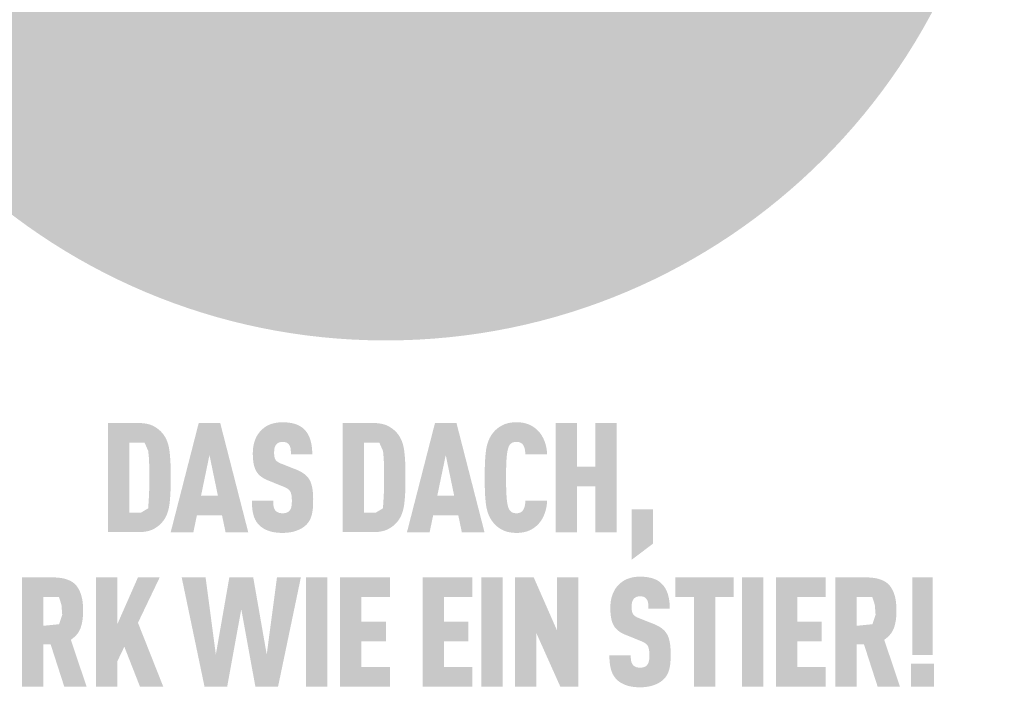
# Model space of a CAD drawing. Units: millimetres. Extents: x -4827 to 49754, y 0 to 4967.
# Drawn here: x 38035 to 38111, y 578 to 630 of the extents above; entities that cross this region are included whole.
import ezdxf

# ---------------------------------------------------------------- set-up
doc = ezdxf.new("R2010")
doc.units = ezdxf.units.MM
doc.layers.add('01_PREFA-Dachprodukt', color=7, linetype='Continuous', lineweight=25, true_color=0xe1000f)
doc.layers.add('20_PREFA_Logo_weiss', color=7, linetype='Continuous', lineweight=0, true_color=0xfefefe)

msp = doc.modelspace()

# ---------------------------------------------------------------- hatches: boundary and pattern name
h = msp.add_hatch(color=256)
h.dxf.hatch_style = 1
h.paths.add_polyline_path([(38046.304, 593.017), (38046.319, 593.545), (38046.318, 594.702), (38046.304, 595.202), (38046.291, 595.45), (38046.274, 595.689), (38046.253, 595.918), (38046.228, 596.137), (38046.214, 596.243), (38046.197, 596.346), (38046.178, 596.447), (38046.156, 596.544), (38046.131, 596.64), (38046.105, 596.732), (38046.075, 596.821), (38046.06, 596.865), (38046.044, 596.908), (38046.027, 596.951), (38046.01, 596.993), (38045.992, 597.034), (38045.973, 597.074), (38045.954, 597.114), (38045.934, 597.153), (38045.914, 597.191), (38045.893, 597.229), (38045.871, 597.266), (38045.849, 597.302), (38045.826, 597.338), (38045.802, 597.373), (38045.778, 597.407), (38045.753, 597.441), (38045.728, 597.474), (38045.668, 597.548), (38045.632, 597.59), (38045.595, 597.63), (38045.557, 597.67), (38045.518, 597.708), (38045.477, 597.746), (38045.435, 597.784), (38045.392, 597.82), (38045.347, 597.856), (38045.301, 597.89), (38045.254, 597.924), (38045.206, 597.957), (38045.156, 597.989), (38045.105, 598.021), (38045.052, 598.052), (38044.999, 598.081), (38044.971, 598.096), (38044.943, 598.11), (38044.915, 598.124), (38044.886, 598.137), (38044.856, 598.149), (38044.826, 598.162), (38044.795, 598.174), (38044.764, 598.185), (38044.732, 598.196), (38044.699, 598.206), (38044.633, 598.226), (38044.564, 598.244), (38044.493, 598.26), (38044.42, 598.275), (38044.344, 598.287), (38044.266, 598.298), (38044.186, 598.308), (38044.104, 598.315), (38044.019, 598.321), (38043.933, 598.325), (38041.467, 598.327), (38041.467, 589.872), (38043.844, 589.872), (38043.933, 589.874), (38044.019, 589.878), (38044.104, 589.884), (38044.186, 589.891), (38044.266, 589.9), (38044.344, 589.911), (38044.42, 589.924), (38044.493, 589.938), (38044.564, 589.955), (38044.633, 589.973), (38044.699, 589.992), (38044.732, 590.003), (38044.764, 590.014), (38044.795, 590.025), (38044.826, 590.037), (38044.856, 590.049), (38044.886, 590.062), (38044.915, 590.075), (38044.943, 590.089), (38044.971, 590.103), (38044.999, 590.117), (38045.052, 590.147), (38045.105, 590.178), (38045.156, 590.209), (38045.206, 590.242), (38045.254, 590.275), (38045.301, 590.309), (38045.347, 590.343), (38045.392, 590.379), (38045.435, 590.415), (38045.477, 590.452), (38045.518, 590.49), (38045.557, 590.529), (38045.595, 590.569), (38045.632, 590.609), (38045.668, 590.651), (38045.728, 590.725), (38045.753, 590.758), (38045.778, 590.792), (38045.802, 590.826), (38045.826, 590.862), (38045.849, 590.897), (38045.871, 590.934), (38045.893, 590.971), (38045.914, 591.009), (38045.934, 591.048), (38045.954, 591.087), (38045.973, 591.127), (38045.992, 591.168), (38046.01, 591.209), (38046.027, 591.251), (38046.044, 591.294), (38046.075, 591.382), (38046.105, 591.472), (38046.131, 591.565), (38046.156, 591.661), (38046.178, 591.76), (38046.197, 591.862), (38046.214, 591.966), (38046.228, 592.073), (38046.253, 592.295), (38046.274, 592.526), (38046.291, 592.767)])
h.paths.add_polyline_path([(38044.641, 592.732), (38044.577, 591.718), (38044.038, 591.394), (38043.119, 591.394), (38043.119, 596.805), (38044.297, 596.805), (38044.582, 596.155), (38044.638, 595.557), (38044.664, 594.815), (38044.669, 593.573)], flags=16)
h = msp.add_hatch(color=256)
h.dxf.hatch_style = 1
h.paths.add_polyline_path([(38048.349, 591.176), (38050.296, 591.176), (38050.569, 589.867), (38052.326, 589.867), (38050.154, 598.332), (38048.492, 598.332), (38046.32, 589.867), (38048.076, 589.867)])
h.paths.add_polyline_path([(38048.67, 592.698), (38049.323, 595.843), (38049.975, 592.698)], flags=16)
h = msp.add_hatch(color=256)
h.dxf.hatch_style = 1
h.paths.add_polyline_path([(38056.658, 594.386), (38056.624, 594.411), (38056.59, 594.435), (38056.554, 594.459), (38056.517, 594.483), (38056.48, 594.506), (38056.441, 594.529), (38056.402, 594.552), (38056.362, 594.574), (38056.278, 594.616), (38056.191, 594.657), (38056.1, 594.697), (38054.86, 595.186), (38054.783, 595.22), (38054.709, 595.257), (38054.645, 595.294), (38054.597, 595.326), (38054.55, 595.362), (38054.503, 595.404), (38054.464, 595.447), (38054.433, 595.492), (38054.407, 595.543), (38054.387, 595.593), (38054.372, 595.639), (38054.36, 595.689), (38054.351, 595.736), (38054.342, 595.8), (38054.335, 595.881), (38054.332, 595.97), (38054.335, 596.141), (38054.338, 596.212), (38054.347, 596.295), (38054.357, 596.357), (38054.369, 596.412), (38054.385, 596.463), (38054.403, 596.511), (38054.425, 596.557), (38054.451, 596.6), (38054.499, 596.667), (38054.534, 596.707), (38054.574, 596.741), (38054.616, 596.77), (38054.66, 596.794), (38054.708, 596.814), (38054.759, 596.831), (38054.814, 596.845), (38054.874, 596.855), (38054.961, 596.864), (38055.029, 596.863), (38055.094, 596.858), (38055.155, 596.849), (38055.211, 596.837), (38055.264, 596.819), (38055.316, 596.796), (38055.369, 596.763), (38055.418, 596.725), (38055.46, 596.682), (38055.497, 596.633), (38055.531, 596.578), (38055.56, 596.518), (38055.583, 596.454), (38055.601, 596.387), (38055.61, 596.328), (38055.617, 596.266), (38055.621, 596.217), (38055.627, 596.136), (38055.631, 596.009), (38055.63, 595.899), (38057.285, 595.899), (38057.283, 596.056), (38057.277, 596.209), (38057.265, 596.357), (38057.258, 596.43), (38057.249, 596.501), (38057.239, 596.571), (38057.228, 596.641), (38057.216, 596.709), (38057.202, 596.776), (38057.187, 596.841), (38057.171, 596.906), (38057.154, 596.97), (38057.136, 597.032), (38057.116, 597.093), (38057.095, 597.153), (38057.072, 597.212), (38057.048, 597.269), (38057.022, 597.325), (38056.995, 597.379), (38056.967, 597.433), (38056.937, 597.484), (38056.906, 597.535), (38056.873, 597.584), (38056.838, 597.632), (38056.803, 597.678), (38056.766, 597.723), (38056.727, 597.767), (38056.687, 597.81), (38056.646, 597.851), (38056.612, 597.883), (38056.577, 597.915), (38056.542, 597.945), (38056.504, 597.974), (38056.466, 598.003), (38056.427, 598.03), (38056.386, 598.056), (38056.344, 598.082), (38056.301, 598.106), (38056.257, 598.129), (38056.212, 598.151), (38056.165, 598.173), (38056.117, 598.193), (38056.068, 598.212), (38056.018, 598.23), (38055.966, 598.248), (38055.914, 598.264), (38055.86, 598.279), (38055.805, 598.293), (38055.749, 598.306), (38055.692, 598.319), (38055.633, 598.33), (38055.573, 598.34), (38055.512, 598.349), (38055.45, 598.357), (38055.387, 598.364), (38055.256, 598.376), (38055.121, 598.383), (38054.982, 598.386), (38054.861, 598.383), (38054.802, 598.38), (38054.744, 598.376), (38054.686, 598.37), (38054.629, 598.364), (38054.573, 598.357), (38054.518, 598.349), (38054.464, 598.34), (38054.41, 598.33), (38054.357, 598.319), (38054.305, 598.306), (38054.254, 598.293), (38054.203, 598.279), (38054.154, 598.264), (38054.105, 598.248), (38054.056, 598.23), (38054.009, 598.212), (38053.962, 598.193), (38053.916, 598.173), (38053.871, 598.151), (38053.827, 598.129), (38053.783, 598.106), (38053.74, 598.082), (38053.698, 598.056), (38053.657, 598.03), (38053.617, 598.003), (38053.577, 597.974), (38053.538, 597.945), (38053.5, 597.915), (38053.463, 597.883), (38053.426, 597.851), (38053.38, 597.809), (38053.335, 597.765), (38053.292, 597.721), (38053.25, 597.675), (38053.21, 597.629), (38053.172, 597.581), (38053.134, 597.532), (38053.099, 597.482), (38053.064, 597.431), (38053.032, 597.379), (38053, 597.326), (38052.971, 597.271), (38052.942, 597.216), (38052.915, 597.159), (38052.89, 597.101), (38052.866, 597.042), (38052.844, 596.982), (38052.823, 596.922), (38052.803, 596.86), (38052.785, 596.798), (38052.769, 596.734), (38052.754, 596.67), (38052.74, 596.605), (38052.728, 596.539), (38052.717, 596.472), (38052.707, 596.405), (38052.699, 596.336), (38052.693, 596.267), (38052.688, 596.197), (38052.684, 596.126), (38052.682, 596.054), (38052.682, 595.864), (38052.685, 595.75), (38052.69, 595.641), (38052.697, 595.535), (38052.707, 595.433), (38052.719, 595.335), (38052.733, 595.241), (38052.749, 595.151), (38052.768, 595.065), (38052.778, 595.023), (38052.789, 594.983), (38052.8, 594.943), (38052.812, 594.904), (38052.824, 594.867), (38052.837, 594.83), (38052.85, 594.794), (38052.865, 594.759), (38052.879, 594.726), (38052.894, 594.693), (38052.91, 594.661), (38052.926, 594.63), (38052.943, 594.6), (38052.961, 594.571), (38052.979, 594.543), (38052.997, 594.515), (38053.017, 594.488), (38053.037, 594.461), (38053.058, 594.434), (38053.079, 594.408), (38053.101, 594.383), (38053.124, 594.357), (38053.147, 594.332), (38053.171, 594.308), (38053.196, 594.284), (38053.221, 594.26), (38053.247, 594.237), (38053.274, 594.214), (38053.301, 594.192), (38053.329, 594.17), (38053.358, 594.149), (38053.387, 594.127), (38053.417, 594.107), (38053.448, 594.086), (38053.479, 594.067), (38053.511, 594.047), (38053.544, 594.028), (38053.577, 594.01), (38053.611, 593.991), (38053.646, 593.974), (38053.717, 593.939), (38053.791, 593.907), (38054.945, 593.441), (38055.054, 593.399), (38055.106, 593.378), (38055.155, 593.356), (38055.224, 593.322), (38055.295, 593.282), (38055.346, 593.251), (38055.399, 593.214), (38055.447, 593.176), (38055.489, 593.136), (38055.527, 593.096), (38055.561, 593.051), (38055.587, 593.008), (38055.611, 592.958), (38055.633, 592.9), (38055.652, 592.836), (38055.669, 592.763), (38055.681, 592.689), (38055.688, 592.635), (38055.694, 592.578), (38055.698, 592.519), (38055.702, 592.456), (38055.704, 592.391), (38055.704, 592.323), (38055.703, 592.156), (38055.699, 592.074), (38055.695, 592.02), (38055.689, 591.967), (38055.681, 591.907), (38055.669, 591.846), (38055.653, 591.781), (38055.633, 591.721), (38055.61, 591.666), (38055.582, 591.614), (38055.551, 591.569), (38055.532, 591.547), (38055.515, 591.524), (38055.481, 591.488), (38055.443, 591.456), (38055.4, 591.427), (38055.35, 591.402), (38055.299, 591.381), (38055.244, 591.364), (38055.185, 591.351), (38055.122, 591.342), (38055.051, 591.336), (38054.974, 591.335), (38054.908, 591.337), (38054.84, 591.344), (38054.777, 591.355), (38054.718, 591.369), (38054.666, 591.387), (38054.616, 591.41), (38054.563, 591.437), (38054.511, 591.472), (38054.467, 591.51), (38054.435, 591.544), (38054.403, 591.586), (38054.376, 591.629), (38054.348, 591.68), (38054.323, 591.743), (38054.304, 591.809), (38054.295, 591.855), (38054.287, 591.904), (38054.28, 591.954), (38054.274, 592.006), (38054.269, 592.061), (38054.266, 592.117), (38054.264, 592.176), (38054.263, 592.237), (38054.263, 592.3), (38052.61, 592.3), (38052.611, 592.142), (38052.616, 591.99), (38052.626, 591.844), (38052.639, 591.704), (38052.656, 591.569), (38052.666, 591.504), (38052.677, 591.44), (38052.689, 591.378), (38052.702, 591.317), (38052.717, 591.257), (38052.732, 591.199), (38052.748, 591.143), (38052.766, 591.087), (38052.785, 591.033), (38052.805, 590.979), (38052.827, 590.927), (38052.85, 590.876), (38052.875, 590.827), (38052.901, 590.778), (38052.928, 590.731), (38052.957, 590.684), (38052.987, 590.639), (38053.019, 590.595), (38053.052, 590.552), (38053.086, 590.511), (38053.121, 590.47), (38053.158, 590.431), (38053.194, 590.396), (38053.231, 590.361), (38053.269, 590.327), (38053.309, 590.295), (38053.35, 590.263), (38053.392, 590.233), (38053.436, 590.203), (38053.481, 590.174), (38053.528, 590.146), (38053.576, 590.12), (38053.625, 590.094), (38053.676, 590.069), (38053.728, 590.045), (38053.781, 590.022), (38053.836, 590), (38053.892, 589.979), (38053.95, 589.96), (38054.009, 589.941), (38054.069, 589.924), (38054.131, 589.908), (38054.194, 589.893), (38054.259, 589.879), (38054.325, 589.867), (38054.392, 589.856), (38054.461, 589.846), (38054.531, 589.838), (38054.603, 589.83), (38054.676, 589.824), (38054.75, 589.82), (38054.826, 589.816), (38054.982, 589.813), (38055.136, 589.817), (38055.212, 589.821), (38055.286, 589.826), (38055.359, 589.832), (38055.431, 589.84), (38055.501, 589.849), (38055.57, 589.86), (38055.638, 589.871), (38055.704, 589.884), (38055.769, 589.899), (38055.833, 589.914), (38055.896, 589.931), (38055.957, 589.949), (38056.017, 589.969), (38056.076, 589.99), (38056.133, 590.012), (38056.189, 590.034), (38056.243, 590.058), (38056.296, 590.083), (38056.348, 590.108), (38056.398, 590.134), (38056.446, 590.161), (38056.494, 590.189), (38056.539, 590.218), (38056.584, 590.248), (38056.627, 590.278), (38056.668, 590.309), (38056.708, 590.341), (38056.747, 590.374), (38056.784, 590.408), (38056.82, 590.443), (38056.859, 590.483), (38056.896, 590.525), (38056.931, 590.567), (38056.965, 590.611), (38056.982, 590.633), (38056.998, 590.656), (38057.013, 590.679), (38057.028, 590.702), (38057.058, 590.748), (38057.085, 590.796), (38057.111, 590.846), (38057.136, 590.896), (38057.158, 590.947), (38057.18, 591), (38057.199, 591.053), (38057.217, 591.108), (38057.234, 591.163), (38057.249, 591.22), (38057.263, 591.278), (38057.275, 591.338), (38057.287, 591.398), (38057.298, 591.46), (38057.317, 591.589), (38057.332, 591.722), (38057.343, 591.861), (38057.351, 592.006), (38057.355, 592.156), (38057.355, 592.311), (38057.356, 592.447), (38057.354, 592.579), (38057.349, 592.705), (38057.343, 592.827), (38057.333, 592.945), (38057.322, 593.057), (38057.308, 593.165), (38057.291, 593.269), (38057.273, 593.368), (38057.262, 593.415), (38057.251, 593.462), (38057.24, 593.507), (38057.228, 593.551), (38057.215, 593.594), (38057.202, 593.636), (38057.188, 593.677), (38057.173, 593.716), (38057.158, 593.755), (38057.142, 593.792), (38057.126, 593.828), (38057.109, 593.863), (38057.091, 593.896), (38057.073, 593.929), (38057.054, 593.96), (38057.034, 593.992), (38057.013, 594.023), (38056.992, 594.053), (38056.969, 594.083), (38056.945, 594.113), (38056.921, 594.142), (38056.895, 594.171), (38056.869, 594.199), (38056.842, 594.227), (38056.813, 594.255), (38056.784, 594.282), (38056.754, 594.308), (38056.723, 594.334), (38056.691, 594.36)])
h = msp.add_hatch(color=256)
h.dxf.hatch_style = 1
h.paths.add_polyline_path([(38059.653, 589.872), (38062.029, 589.872), (38062.118, 589.874), (38062.205, 589.878), (38062.29, 589.884), (38062.372, 589.891), (38062.452, 589.9), (38062.53, 589.911), (38062.605, 589.924), (38062.678, 589.938), (38062.75, 589.955), (38062.818, 589.973), (38062.885, 589.992), (38062.917, 590.003), (38062.949, 590.014), (38062.981, 590.025), (38063.011, 590.037), (38063.042, 590.049), (38063.071, 590.062), (38063.1, 590.075), (38063.129, 590.089), (38063.157, 590.103), (38063.184, 590.117), (38063.238, 590.147), (38063.29, 590.178), (38063.341, 590.209), (38063.391, 590.242), (38063.44, 590.275), (38063.487, 590.309), (38063.533, 590.343), (38063.577, 590.379), (38063.621, 590.415), (38063.663, 590.452), (38063.703, 590.49), (38063.743, 590.529), (38063.781, 590.569), (38063.818, 590.609), (38063.853, 590.651), (38063.914, 590.725), (38063.939, 590.758), (38063.964, 590.792), (38063.988, 590.826), (38064.011, 590.862), (38064.034, 590.897), (38064.057, 590.934), (38064.078, 590.971), (38064.099, 591.009), (38064.12, 591.048), (38064.14, 591.087), (38064.159, 591.127), (38064.177, 591.168), (38064.195, 591.209), (38064.213, 591.251), (38064.229, 591.294), (38064.261, 591.382), (38064.29, 591.472), (38064.317, 591.565), (38064.341, 591.661), (38064.363, 591.76), (38064.383, 591.862), (38064.4, 591.966), (38064.414, 592.073), (38064.439, 592.295), (38064.459, 592.526), (38064.476, 592.767), (38064.49, 593.017), (38064.505, 593.545), (38064.504, 594.702), (38064.49, 595.202), (38064.476, 595.45), (38064.459, 595.689), (38064.439, 595.918), (38064.414, 596.137), (38064.4, 596.243), (38064.383, 596.346), (38064.363, 596.447), (38064.341, 596.544), (38064.317, 596.64), (38064.29, 596.732), (38064.261, 596.821), (38064.246, 596.865), (38064.229, 596.908), (38064.213, 596.951), (38064.195, 596.993), (38064.177, 597.034), (38064.159, 597.074), (38064.14, 597.114), (38064.12, 597.153), (38064.099, 597.191), (38064.078, 597.229), (38064.057, 597.266), (38064.034, 597.302), (38064.011, 597.338), (38063.988, 597.373), (38063.964, 597.407), (38063.939, 597.441), (38063.914, 597.474), (38063.853, 597.548), (38063.818, 597.59), (38063.781, 597.63), (38063.743, 597.67), (38063.703, 597.708), (38063.663, 597.746), (38063.621, 597.784), (38063.577, 597.82), (38063.533, 597.856), (38063.487, 597.89), (38063.44, 597.924), (38063.391, 597.957), (38063.341, 597.989), (38063.29, 598.021), (38063.238, 598.052), (38063.184, 598.081), (38063.157, 598.096), (38063.129, 598.11), (38063.1, 598.124), (38063.071, 598.137), (38063.042, 598.149), (38063.011, 598.162), (38062.981, 598.174), (38062.949, 598.185), (38062.917, 598.196), (38062.885, 598.206), (38062.818, 598.226), (38062.75, 598.244), (38062.678, 598.26), (38062.605, 598.275), (38062.53, 598.287), (38062.452, 598.298), (38062.372, 598.308), (38062.29, 598.315), (38062.205, 598.321), (38062.118, 598.325), (38059.653, 598.327)])
h.paths.add_polyline_path([(38061.305, 596.805), (38062.483, 596.805), (38062.768, 596.155), (38062.824, 595.557), (38062.849, 594.815), (38062.855, 593.573), (38062.826, 592.732), (38062.762, 591.718), (38062.224, 591.394), (38061.305, 591.394)], flags=16)
h = msp.add_hatch(color=256)
h.dxf.hatch_style = 1
h.paths.add_polyline_path([(38064.622, 589.867), (38066.378, 589.867), (38066.651, 591.176), (38068.598, 591.176), (38068.871, 589.867), (38070.628, 589.867), (38068.456, 598.332), (38066.794, 598.332)])
h.paths.add_polyline_path([(38067.625, 595.843), (38068.278, 592.698), (38066.972, 592.698)], flags=16)
h = msp.add_hatch(color=256)
h.dxf.hatch_style = 1
h.paths.add_polyline_path([(38072.364, 595.865), (38072.383, 596.005), (38072.393, 596.071), (38072.404, 596.134), (38072.417, 596.194), (38072.43, 596.251), (38072.443, 596.306), (38072.458, 596.357), (38072.477, 596.416), (38072.498, 596.475), (38072.525, 596.538), (38072.552, 596.588), (38072.585, 596.636), (38072.623, 596.681), (38072.665, 596.722), (38072.712, 596.758), (38072.755, 596.787), (38072.803, 596.811), (38072.855, 596.83), (38072.913, 596.846), (38072.973, 596.856), (38073.025, 596.861), (38073.084, 596.864), (38073.137, 596.863), (38073.191, 596.86), (38073.254, 596.852), (38073.321, 596.838), (38073.376, 596.821), (38073.425, 596.8), (38073.467, 596.776), (38073.512, 596.745), (38073.556, 596.706), (38073.595, 596.663), (38073.626, 596.619), (38073.649, 596.579), (38073.688, 596.498), (38073.711, 596.443), (38073.729, 596.387), (38073.745, 596.329), (38073.758, 596.266), (38073.773, 596.163), (38073.783, 596.078), (38073.79, 595.991), (38073.795, 595.903), (38075.48, 595.903), (38075.476, 595.978), (38075.47, 596.052), (38075.463, 596.124), (38075.455, 596.196), (38075.445, 596.267), (38075.434, 596.337), (38075.422, 596.406), (38075.408, 596.474), (38075.393, 596.541), (38075.377, 596.607), (38075.359, 596.672), (38075.341, 596.737), (38075.32, 596.8), (38075.299, 596.862), (38075.276, 596.924), (38075.252, 596.984), (38075.226, 597.043), (38075.2, 597.101), (38075.172, 597.158), (38075.144, 597.214), (38075.114, 597.268), (38075.084, 597.321), (38075.052, 597.372), (38075.02, 597.423), (38074.986, 597.472), (38074.951, 597.52), (38074.915, 597.566), (38074.878, 597.611), (38074.841, 597.655), (38074.802, 597.698), (38074.762, 597.739), (38074.721, 597.779), (38074.681, 597.817), (38074.64, 597.853), (38074.599, 597.888), (38074.558, 597.922), (38074.515, 597.954), (38074.472, 597.986), (38074.429, 598.016), (38074.385, 598.045), (38074.34, 598.073), (38074.295, 598.099), (38074.249, 598.125), (38074.202, 598.149), (38074.155, 598.172), (38074.107, 598.194), (38074.059, 598.215), (38074.01, 598.234), (38073.96, 598.253), (38073.909, 598.27), (38073.858, 598.286), (38073.805, 598.301), (38073.751, 598.314), (38073.696, 598.327), (38073.641, 598.338), (38073.584, 598.348), (38073.526, 598.357), (38073.468, 598.365), (38073.408, 598.371), (38073.347, 598.376), (38073.285, 598.381), (38073.223, 598.384), (38073.159, 598.385), (38073.095, 598.386), (38073.011, 598.384), (38072.929, 598.38), (38072.849, 598.374), (38072.771, 598.367), (38072.694, 598.358), (38072.62, 598.347), (38072.547, 598.334), (38072.476, 598.319), (38072.407, 598.302), (38072.34, 598.284), (38072.275, 598.264), (38072.212, 598.242), (38072.181, 598.23), (38072.15, 598.218), (38072.12, 598.206), (38072.091, 598.193), (38072.062, 598.179), (38072.033, 598.165), (38072.005, 598.151), (38071.977, 598.136), (38071.923, 598.106), (38071.87, 598.074), (38071.818, 598.041), (38071.768, 598.008), (38071.718, 597.973), (38071.671, 597.938), (38071.624, 597.902), (38071.579, 597.864), (38071.535, 597.826), (38071.492, 597.786), (38071.451, 597.746), (38071.411, 597.705), (38071.372, 597.662), (38071.335, 597.619), (38071.299, 597.575), (38071.238, 597.496), (38071.213, 597.461), (38071.188, 597.426), (38071.164, 597.39), (38071.14, 597.354), (38071.118, 597.317), (38071.095, 597.279), (38071.074, 597.241), (38071.053, 597.202), (38071.032, 597.163), (38071.012, 597.123), (38070.993, 597.082), (38070.975, 597.041), (38070.957, 596.999), (38070.922, 596.914), (38070.891, 596.826), (38070.862, 596.736), (38070.835, 596.643), (38070.81, 596.548), (38070.789, 596.451), (38070.769, 596.351), (38070.752, 596.249), (38070.738, 596.145), (38070.713, 595.928), (38070.692, 595.7), (38070.675, 595.461), (38070.662, 595.21), (38070.647, 594.677), (38070.647, 593.522), (38070.662, 592.988), (38070.675, 592.738), (38070.692, 592.499), (38070.713, 592.271), (38070.738, 592.054), (38070.752, 591.95), (38070.769, 591.847), (38070.789, 591.748), (38070.81, 591.65), (38070.835, 591.555), (38070.862, 591.463), (38070.891, 591.373), (38070.922, 591.285), (38070.957, 591.2), (38070.975, 591.158), (38070.993, 591.117), (38071.012, 591.076), (38071.032, 591.036), (38071.053, 590.997), (38071.074, 590.958), (38071.095, 590.92), (38071.118, 590.882), (38071.14, 590.845), (38071.164, 590.809), (38071.188, 590.773), (38071.213, 590.738), (38071.238, 590.703), (38071.299, 590.624), (38071.335, 590.58), (38071.372, 590.536), (38071.411, 590.494), (38071.451, 590.453), (38071.492, 590.412), (38071.535, 590.373), (38071.579, 590.335), (38071.624, 590.297), (38071.671, 590.261), (38071.718, 590.225), (38071.768, 590.191), (38071.818, 590.157), (38071.87, 590.125), (38071.923, 590.093), (38071.977, 590.063), (38072.005, 590.048), (38072.033, 590.033), (38072.062, 590.019), (38072.091, 590.006), (38072.12, 589.993), (38072.15, 589.98), (38072.181, 589.968), (38072.212, 589.957), (38072.275, 589.935), (38072.34, 589.915), (38072.407, 589.896), (38072.476, 589.88), (38072.547, 589.865), (38072.62, 589.852), (38072.694, 589.841), (38072.771, 589.832), (38072.849, 589.824), (38072.929, 589.819), (38073.011, 589.815), (38073.095, 589.813), (38073.159, 589.813), (38073.223, 589.815), (38073.285, 589.818), (38073.347, 589.822), (38073.408, 589.828), (38073.468, 589.834), (38073.526, 589.842), (38073.584, 589.851), (38073.641, 589.861), (38073.696, 589.872), (38073.751, 589.885), (38073.805, 589.898), (38073.858, 589.913), (38073.909, 589.929), (38073.96, 589.946), (38074.01, 589.965), (38074.059, 589.984), (38074.107, 590.005), (38074.155, 590.027), (38074.202, 590.05), (38074.249, 590.074), (38074.295, 590.1), (38074.34, 590.126), (38074.385, 590.154), (38074.429, 590.183), (38074.472, 590.213), (38074.515, 590.245), (38074.558, 590.277), (38074.599, 590.311), (38074.64, 590.346), (38074.681, 590.382), (38074.721, 590.419), (38074.762, 590.46), (38074.802, 590.501), (38074.841, 590.544), (38074.878, 590.588), (38074.915, 590.634), (38074.951, 590.68), (38074.986, 590.728), (38075.02, 590.778), (38075.052, 590.829), (38075.084, 590.881), (38075.114, 590.934), (38075.144, 590.989), (38075.172, 591.045), (38075.2, 591.102), (38075.226, 591.161), (38075.252, 591.221), (38075.276, 591.282), (38075.299, 591.344), (38075.32, 591.407), (38075.341, 591.47), (38075.359, 591.535), (38075.377, 591.601), (38075.393, 591.667), (38075.408, 591.735), (38075.422, 591.803), (38075.434, 591.872), (38075.445, 591.943), (38075.455, 592.014), (38075.463, 592.086), (38075.47, 592.159), (38075.476, 592.232), (38075.48, 592.307), (38073.795, 592.307), (38073.79, 592.219), (38073.783, 592.132), (38073.773, 592.047), (38073.758, 591.945), (38073.745, 591.882), (38073.729, 591.823), (38073.711, 591.767), (38073.689, 591.714), (38073.654, 591.64), (38073.627, 591.592), (38073.595, 591.546), (38073.559, 591.505), (38073.524, 591.472), (38073.48, 591.437), (38073.434, 591.408), (38073.386, 591.385), (38073.334, 591.367), (38073.276, 591.352), (38073.216, 591.342), (38073.164, 591.337), (38073.105, 591.335), (38073.052, 591.336), (38072.998, 591.34), (38072.948, 591.347), (38072.896, 591.358), (38072.844, 591.372), (38072.793, 591.393), (38072.746, 591.417), (38072.696, 591.452), (38072.651, 591.49), (38072.61, 591.532), (38072.574, 591.578), (38072.543, 591.627), (38072.521, 591.67), (38072.498, 591.724), (38072.477, 591.783), (38072.458, 591.841), (38072.443, 591.893), (38072.43, 591.948), (38072.417, 592.005), (38072.404, 592.065), (38072.393, 592.128), (38072.383, 592.194), (38072.364, 592.334), (38072.348, 592.486), (38072.336, 592.648), (38072.318, 592.992), (38072.306, 593.348), (38072.299, 594.099), (38072.306, 594.851), (38072.318, 595.207), (38072.336, 595.55), (38072.348, 595.713)])
h = msp.add_hatch(color=256)
h.dxf.hatch_style = 1
h.paths.add_polyline_path([(38076.142, 589.867), (38077.793, 589.867), (38077.793, 593.427), (38079.223, 593.427), (38079.223, 589.867), (38080.874, 589.867), (38080.874, 598.332), (38079.223, 598.332), (38079.223, 594.949), (38077.793, 594.949), (38077.793, 598.332), (38076.142, 598.332)])
h = msp.add_hatch(color=256)
h.dxf.hatch_style = 1
h.paths.add_polyline_path([(38082.029, 587.734), (38083.68, 588.979), (38083.68, 591.637), (38082.029, 591.637)])
h = msp.add_hatch(color=256)
h.dxf.hatch_style = 1
h.paths.add_polyline_path([(38034.796, 577.906), (38036.447, 577.906), (38036.447, 581.17), (38037.022, 581.17), (38038.075, 577.906), (38039.802, 577.906), (38038.586, 581.539), (38038.658, 581.588), (38038.693, 581.613), (38038.727, 581.639), (38038.76, 581.665), (38038.792, 581.691), (38038.823, 581.718), (38038.854, 581.745), (38038.884, 581.773), (38038.913, 581.801), (38038.942, 581.829), (38038.969, 581.857), (38038.996, 581.886), (38039.022, 581.916), (38039.048, 581.945), (38039.072, 581.975), (38039.096, 582.006), (38039.119, 582.036), (38039.141, 582.068), (38039.162, 582.099), (38039.183, 582.131), (38039.203, 582.163), (38039.222, 582.196), (38039.24, 582.229), (38039.258, 582.262), (38039.274, 582.296), (38039.29, 582.33), (38039.306, 582.364), (38039.32, 582.399), (38039.334, 582.434), (38039.346, 582.47), (38039.358, 582.506), (38039.381, 582.578), (38039.402, 582.652), (38039.421, 582.726), (38039.439, 582.801), (38039.455, 582.877), (38039.47, 582.954), (38039.483, 583.032), (38039.494, 583.111), (38039.504, 583.191), (38039.512, 583.272), (38039.519, 583.353), (38039.524, 583.435), (38039.528, 583.519), (38039.529, 583.603), (38039.53, 583.688), (38039.527, 584.073), (38039.52, 584.216), (38039.508, 584.355), (38039.493, 584.489), (38039.484, 584.555), (38039.473, 584.619), (38039.462, 584.682), (38039.45, 584.745), (38039.436, 584.806), (38039.422, 584.866), (38039.406, 584.925), (38039.39, 584.983), (38039.372, 585.04), (38039.353, 585.096), (38039.334, 585.15), (38039.313, 585.204), (38039.291, 585.257), (38039.269, 585.308), (38039.245, 585.358), (38039.22, 585.408), (38039.194, 585.456), (38039.167, 585.503), (38039.139, 585.549), (38039.11, 585.594), (38039.08, 585.638), (38039.049, 585.681), (38039.033, 585.702), (38039.017, 585.722), (38039, 585.742), (38038.982, 585.762), (38038.965, 585.782), (38038.947, 585.801), (38038.928, 585.82), (38038.909, 585.839), (38038.89, 585.857), (38038.87, 585.876), (38038.85, 585.893), (38038.83, 585.911), (38038.809, 585.928), (38038.787, 585.944), (38038.766, 585.961), (38038.743, 585.977), (38038.721, 585.993), (38038.698, 586.008), (38038.674, 586.023), (38038.65, 586.038), (38038.602, 586.066), (38038.551, 586.094), (38038.499, 586.12), (38038.445, 586.144), (38038.389, 586.168), (38038.332, 586.19), (38038.273, 586.211), (38038.213, 586.23), (38038.151, 586.248), (38038.087, 586.265), (38038.021, 586.281), (38037.954, 586.295), (38037.886, 586.308), (38037.815, 586.319), (38037.743, 586.33), (38037.669, 586.339), (38037.594, 586.347), (38037.517, 586.353), (38037.438, 586.358), (38037.358, 586.362), (38037.193, 586.366), (38034.796, 586.366)])
h.paths.add_polyline_path([(38036.447, 584.844), (38037.666, 584.844), (38037.804, 584.41), (38037.816, 584.368), (38037.873, 584.15), (38037.875, 584.017), (38037.918, 583.464), (38037.671, 582.74), (38036.447, 582.615)], flags=16)
h = msp.add_hatch(color=256)
h.dxf.hatch_style = 1
h.paths.add_polyline_path([(38042.182, 582.733), (38042.182, 586.371), (38040.53, 586.371), (38040.53, 577.906), (38042.182, 577.906), (38042.182, 579.856), (38042.728, 580.997), (38043.938, 577.906), (38045.742, 577.906), (38043.784, 582.852), (38045.469, 586.371), (38043.784, 586.371)])
h = msp.add_hatch(color=256)
h.dxf.hatch_style = 1
h.paths.add_polyline_path([(38048.939, 577.906), (38050.695, 577.906), (38051.787, 583.898), (38052.879, 577.906), (38054.636, 577.906), (38056.404, 586.371), (38054.553, 586.371), (38053.758, 580.391), (38052.713, 586.371), (38050.862, 586.371), (38049.817, 580.391), (38049.022, 586.371), (38047.17, 586.371)])
h = msp.add_hatch(color=256)
h.dxf.hatch_style = 1
h.paths.add_polyline_path([(38056.795, 577.906), (38058.446, 577.906), (38058.446, 586.371), (38056.795, 586.371)])
h = msp.add_hatch(color=256)
h.dxf.hatch_style = 1
h.paths.add_polyline_path([(38061.087, 584.844), (38063.295, 584.844), (38063.295, 586.366), (38059.436, 586.366), (38059.436, 577.911), (38063.295, 577.911), (38063.295, 579.433), (38061.087, 579.433), (38061.087, 581.407), (38062.986, 581.407), (38062.986, 582.929), (38061.087, 582.929)])
h = msp.add_hatch(color=256)
h.dxf.hatch_style = 1
h.paths.add_polyline_path([(38069.691, 577.911), (38069.691, 579.433), (38067.483, 579.433), (38067.483, 581.407), (38069.383, 581.407), (38069.383, 582.929), (38067.483, 582.929), (38067.483, 584.844), (38069.691, 584.844), (38069.691, 586.366), (38065.832, 586.366), (38065.832, 577.911)])
h = msp.add_hatch(color=256)
h.dxf.hatch_style = 1
h.paths.add_polyline_path([(38072.044, 586.371), (38070.392, 586.371), (38070.392, 577.906), (38072.044, 577.906)])
h = msp.add_hatch(color=256)
h.dxf.hatch_style = 1
h.paths.add_polyline_path([(38074.44, 586.371), (38072.997, 586.371), (38072.997, 577.906), (38074.649, 577.906), (38074.649, 582.043), (38076.5, 577.906), (38077.908, 577.906), (38077.908, 586.371), (38076.256, 586.371), (38076.256, 582.234)])
h = msp.add_hatch(color=256)
h.dxf.hatch_style = 1
h.paths.add_polyline_path([(38082.03, 584.18), (38082.033, 584.251), (38082.042, 584.334), (38082.052, 584.396), (38082.064, 584.451), (38082.079, 584.502), (38082.098, 584.55), (38082.12, 584.596), (38082.146, 584.639), (38082.193, 584.706), (38082.229, 584.746), (38082.269, 584.78), (38082.311, 584.809), (38082.355, 584.833), (38082.402, 584.853), (38082.454, 584.87), (38082.509, 584.884), (38082.569, 584.894), (38082.655, 584.903), (38082.724, 584.902), (38082.789, 584.897), (38082.85, 584.888), (38082.906, 584.876), (38082.959, 584.858), (38083.01, 584.835), (38083.064, 584.803), (38083.113, 584.765), (38083.155, 584.721), (38083.192, 584.672), (38083.226, 584.617), (38083.255, 584.557), (38083.278, 584.493), (38083.296, 584.426), (38083.305, 584.368), (38083.312, 584.305), (38083.316, 584.256), (38083.322, 584.175), (38083.325, 584.048), (38083.325, 583.938), (38084.98, 583.938), (38084.978, 584.095), (38084.972, 584.248), (38084.96, 584.396), (38084.953, 584.469), (38084.944, 584.54), (38084.934, 584.611), (38084.923, 584.68), (38084.91, 584.748), (38084.897, 584.815), (38084.882, 584.88), (38084.866, 584.945), (38084.849, 585.009), (38084.83, 585.071), (38084.811, 585.132), (38084.789, 585.192), (38084.767, 585.251), (38084.743, 585.308), (38084.717, 585.364), (38084.69, 585.418), (38084.662, 585.472), (38084.632, 585.523), (38084.6, 585.574), (38084.568, 585.623), (38084.533, 585.671), (38084.498, 585.717), (38084.46, 585.763), (38084.422, 585.806), (38084.382, 585.849), (38084.34, 585.89), (38084.307, 585.922), (38084.272, 585.954), (38084.236, 585.984), (38084.199, 586.013), (38084.161, 586.042), (38084.122, 586.069), (38084.081, 586.095), (38084.039, 586.121), (38083.996, 586.145), (38083.952, 586.168), (38083.906, 586.191), (38083.86, 586.212), (38083.812, 586.232), (38083.763, 586.251), (38083.713, 586.27), (38083.661, 586.287), (38083.609, 586.303), (38083.555, 586.318), (38083.5, 586.332), (38083.444, 586.346), (38083.386, 586.358), (38083.328, 586.369), (38083.268, 586.379), (38083.207, 586.388), (38083.145, 586.396), (38083.082, 586.403), (38082.951, 586.415), (38082.816, 586.422), (38082.676, 586.425), (38082.556, 586.422), (38082.497, 586.419), (38082.439, 586.415), (38082.381, 586.41), (38082.324, 586.403), (38082.268, 586.396), (38082.213, 586.388), (38082.159, 586.379), (38082.105, 586.369), (38082.052, 586.358), (38082, 586.346), (38081.949, 586.332), (38081.898, 586.318), (38081.848, 586.303), (38081.799, 586.287), (38081.751, 586.27), (38081.704, 586.251), (38081.657, 586.232), (38081.611, 586.212), (38081.566, 586.191), (38081.522, 586.168), (38081.478, 586.145), (38081.435, 586.121), (38081.393, 586.095), (38081.352, 586.069), (38081.312, 586.042), (38081.272, 586.013), (38081.233, 585.984), (38081.195, 585.954), (38081.157, 585.922), (38081.121, 585.89), (38081.075, 585.848), (38081.03, 585.804), (38080.987, 585.76), (38080.945, 585.715), (38080.905, 585.668), (38080.866, 585.62), (38080.829, 585.571), (38080.793, 585.521), (38080.759, 585.47), (38080.726, 585.418), (38080.695, 585.365), (38080.665, 585.31), (38080.637, 585.255), (38080.61, 585.198), (38080.585, 585.14), (38080.561, 585.081), (38080.539, 585.022), (38080.518, 584.961), (38080.498, 584.899), (38080.48, 584.837), (38080.463, 584.773), (38080.448, 584.709), (38080.435, 584.644), (38080.422, 584.578), (38080.412, 584.512), (38080.402, 584.444), (38080.394, 584.376), (38080.388, 584.306), (38080.383, 584.236), (38080.379, 584.165), (38080.377, 584.093), (38080.377, 583.903), (38080.38, 583.79), (38080.385, 583.68), (38080.392, 583.574), (38080.402, 583.472), (38080.414, 583.374), (38080.428, 583.28), (38080.444, 583.19), (38080.463, 583.104), (38080.473, 583.063), (38080.483, 583.022), (38080.495, 582.982), (38080.506, 582.944), (38080.519, 582.906), (38080.532, 582.869), (38080.545, 582.833), (38080.559, 582.799), (38080.574, 582.765), (38080.589, 582.732), (38080.605, 582.7), (38080.621, 582.669), (38080.638, 582.639), (38080.656, 582.61), (38080.674, 582.582), (38080.692, 582.554), (38080.712, 582.527), (38080.732, 582.5), (38080.752, 582.474), (38080.774, 582.447), (38080.796, 582.422), (38080.819, 582.396), (38080.842, 582.372), (38080.866, 582.347), (38080.891, 582.323), (38080.916, 582.299), (38080.942, 582.276), (38080.969, 582.254), (38080.996, 582.231), (38081.024, 582.209), (38081.053, 582.188), (38081.082, 582.167), (38081.112, 582.146), (38081.143, 582.126), (38081.174, 582.106), (38081.206, 582.086), (38081.239, 582.067), (38081.272, 582.049), (38081.306, 582.031), (38081.341, 582.013), (38081.412, 581.978), (38081.486, 581.946), (38082.64, 581.48), (38082.749, 581.438), (38082.8, 581.417), (38082.849, 581.395), (38082.919, 581.361), (38082.99, 581.322), (38083.041, 581.29), (38083.094, 581.253), (38083.142, 581.215), (38083.184, 581.175), (38083.222, 581.135), (38083.256, 581.09), (38083.282, 581.047), (38083.306, 580.997), (38083.328, 580.939), (38083.347, 580.875), (38083.364, 580.802), (38083.376, 580.728), (38083.383, 580.674), (38083.389, 580.617), (38083.393, 580.558), (38083.396, 580.495), (38083.398, 580.43), (38083.399, 580.362), (38083.398, 580.195), (38083.394, 580.114), (38083.39, 580.059), (38083.384, 580.007), (38083.376, 579.947), (38083.364, 579.885), (38083.347, 579.82), (38083.328, 579.76), (38083.304, 579.705), (38083.277, 579.653), (38083.246, 579.608), (38083.227, 579.586), (38083.21, 579.563), (38083.176, 579.527), (38083.138, 579.495), (38083.094, 579.466), (38083.045, 579.441), (38082.994, 579.42), (38082.939, 579.403), (38082.88, 579.39), (38082.816, 579.381), (38082.746, 579.375), (38082.668, 579.374), (38082.603, 579.377), (38082.535, 579.383), (38082.471, 579.394), (38082.413, 579.408), (38082.361, 579.426), (38082.31, 579.449), (38082.258, 579.477), (38082.206, 579.511), (38082.161, 579.549), (38082.129, 579.583), (38082.098, 579.625), (38082.071, 579.668), (38082.043, 579.72), (38082.018, 579.782), (38081.999, 579.848), (38081.989, 579.895), (38081.981, 579.943), (38081.975, 579.993), (38081.969, 580.046), (38081.964, 580.1), (38081.961, 580.157), (38081.959, 580.215), (38081.958, 580.276), (38081.958, 580.339), (38080.305, 580.339), (38080.306, 580.181), (38080.311, 580.029), (38080.32, 579.883), (38080.334, 579.743), (38080.351, 579.608), (38080.361, 579.543), (38080.372, 579.479), (38080.384, 579.417), (38080.397, 579.356), (38080.411, 579.297), (38080.427, 579.239), (38080.443, 579.182), (38080.461, 579.126), (38080.48, 579.072), (38080.5, 579.018), (38080.522, 578.966), (38080.545, 578.915), (38080.57, 578.866), (38080.596, 578.817), (38080.623, 578.77), (38080.652, 578.723), (38080.682, 578.678), (38080.714, 578.634), (38080.746, 578.592), (38080.781, 578.55), (38080.816, 578.51), (38080.853, 578.47), (38080.889, 578.435), (38080.926, 578.4), (38080.964, 578.367), (38081.004, 578.334), (38081.045, 578.302), (38081.087, 578.272), (38081.131, 578.242), (38081.176, 578.213), (38081.223, 578.185), (38081.271, 578.159), (38081.32, 578.133), (38081.371, 578.108), (38081.423, 578.084), (38081.476, 578.061), (38081.531, 578.039), (38081.587, 578.018), (38081.645, 577.999), (38081.704, 577.98), (38081.764, 577.963), (38081.826, 577.947), (38081.889, 577.932), (38081.954, 577.918), (38082.02, 577.906), (38082.087, 577.895), (38082.156, 577.885), (38082.226, 577.877), (38082.297, 577.87), (38082.37, 577.864), (38082.445, 577.859), (38082.521, 577.855), (38082.676, 577.852), (38082.831, 577.856), (38082.907, 577.86), (38082.981, 577.865), (38083.054, 577.871), (38083.126, 577.879), (38083.196, 577.888), (38083.265, 577.899), (38083.333, 577.91), (38083.399, 577.923), (38083.464, 577.938), (38083.528, 577.953), (38083.591, 577.97), (38083.652, 577.988), (38083.712, 578.008), (38083.77, 578.029), (38083.828, 578.051), (38083.883, 578.074), (38083.938, 578.097), (38083.991, 578.122), (38084.042, 578.147), (38084.092, 578.173), (38084.141, 578.2), (38084.188, 578.228), (38084.234, 578.257), (38084.279, 578.287), (38084.322, 578.317), (38084.363, 578.348), (38084.403, 578.381), (38084.442, 578.414), (38084.479, 578.447), (38084.515, 578.482), (38084.554, 578.523), (38084.591, 578.564), (38084.626, 578.607), (38084.66, 578.65), (38084.676, 578.672), (38084.692, 578.695), (38084.708, 578.718), (38084.723, 578.741), (38084.752, 578.788), (38084.78, 578.836), (38084.806, 578.885), (38084.83, 578.935), (38084.853, 578.986), (38084.875, 579.039), (38084.894, 579.092), (38084.912, 579.147), (38084.929, 579.202), (38084.944, 579.259), (38084.957, 579.317), (38084.97, 579.377), (38084.982, 579.437), (38084.993, 579.499), (38085.012, 579.628), (38085.027, 579.761), (38085.038, 579.9), (38085.046, 580.045), (38085.05, 580.195), (38085.05, 580.35), (38085.05, 580.486), (38085.048, 580.618), (38085.044, 580.744), (38085.037, 580.866), (38085.028, 580.984), (38085.017, 581.097), (38085.003, 581.205), (38084.986, 581.308), (38084.967, 581.407), (38084.957, 581.454), (38084.946, 581.501), (38084.935, 581.546), (38084.922, 581.59), (38084.91, 581.633), (38084.896, 581.675), (38084.882, 581.716), (38084.868, 581.755), (38084.853, 581.794), (38084.837, 581.831), (38084.821, 581.867), (38084.804, 581.902), (38084.786, 581.935), (38084.768, 581.968), (38084.749, 582), (38084.729, 582.031), (38084.708, 582.062), (38084.686, 582.092), (38084.664, 582.122), (38084.64, 582.152), (38084.616, 582.181), (38084.59, 582.21), (38084.564, 582.238), (38084.536, 582.266), (38084.508, 582.294), (38084.479, 582.321), (38084.449, 582.347), (38084.418, 582.374), (38084.386, 582.399), (38084.353, 582.425), (38084.319, 582.45), (38084.285, 582.474), (38084.249, 582.498), (38084.212, 582.522), (38084.175, 582.545), (38084.136, 582.568), (38084.097, 582.591), (38084.057, 582.613), (38083.973, 582.655), (38083.886, 582.697), (38083.795, 582.736), (38082.555, 583.225), (38082.478, 583.259), (38082.404, 583.296), (38082.339, 583.334), (38082.292, 583.365), (38082.245, 583.401), (38082.198, 583.443), (38082.159, 583.487), (38082.128, 583.531), (38082.101, 583.582), (38082.082, 583.632), (38082.067, 583.679), (38082.055, 583.728), (38082.046, 583.775), (38082.037, 583.839), (38082.03, 583.921), (38082.027, 584.009)])
h = msp.add_hatch(color=256)
h.dxf.hatch_style = 1
h.paths.add_polyline_path([(38086.845, 584.844), (38086.845, 577.906), (38088.497, 577.906), (38088.497, 584.844), (38089.921, 584.844), (38089.921, 586.366), (38085.421, 586.366), (38085.421, 584.844)])
h = msp.add_hatch(color=256)
h.dxf.hatch_style = 1
h.paths.add_polyline_path([(38090.565, 577.906), (38092.216, 577.906), (38092.216, 586.371), (38090.565, 586.371)])
h = msp.add_hatch(color=256)
h.dxf.hatch_style = 1
h.paths.add_polyline_path([(38093.206, 577.911), (38097.065, 577.911), (38097.065, 579.433), (38094.857, 579.433), (38094.857, 581.407), (38096.756, 581.407), (38096.756, 582.929), (38094.857, 582.929), (38094.857, 584.844), (38097.065, 584.844), (38097.065, 586.366), (38093.206, 586.366)])
h = msp.add_hatch(color=256)
h.dxf.hatch_style = 1
h.paths.add_polyline_path([(38097.802, 577.906), (38099.453, 577.906), (38099.453, 581.17), (38100.028, 581.17), (38101.081, 577.906), (38102.807, 577.906), (38101.592, 581.539), (38101.664, 581.588), (38101.699, 581.613), (38101.732, 581.639), (38101.766, 581.665), (38101.798, 581.691), (38101.829, 581.718), (38101.86, 581.745), (38101.89, 581.773), (38101.919, 581.801), (38101.948, 581.829), (38101.975, 581.857), (38102.002, 581.886), (38102.028, 581.916), (38102.054, 581.945), (38102.078, 581.975), (38102.102, 582.006), (38102.125, 582.036), (38102.147, 582.068), (38102.168, 582.099), (38102.189, 582.131), (38102.209, 582.163), (38102.228, 582.196), (38102.246, 582.229), (38102.264, 582.262), (38102.28, 582.296), (38102.296, 582.33), (38102.312, 582.364), (38102.326, 582.399), (38102.339, 582.434), (38102.352, 582.47), (38102.364, 582.506), (38102.387, 582.578), (38102.408, 582.652), (38102.427, 582.726), (38102.445, 582.801), (38102.461, 582.877), (38102.476, 582.954), (38102.489, 583.032), (38102.5, 583.111), (38102.51, 583.191), (38102.518, 583.272), (38102.525, 583.353), (38102.53, 583.435), (38102.533, 583.519), (38102.535, 583.603), (38102.536, 583.688), (38102.533, 584.073), (38102.526, 584.216), (38102.514, 584.355), (38102.499, 584.489), (38102.49, 584.555), (38102.479, 584.619), (38102.468, 584.682), (38102.456, 584.745), (38102.442, 584.806), (38102.428, 584.866), (38102.412, 584.925), (38102.396, 584.983), (38102.378, 585.04), (38102.359, 585.096), (38102.34, 585.15), (38102.319, 585.204), (38102.297, 585.257), (38102.275, 585.308), (38102.251, 585.358), (38102.226, 585.408), (38102.2, 585.456), (38102.173, 585.503), (38102.145, 585.549), (38102.116, 585.594), (38102.086, 585.638), (38102.055, 585.681), (38102.039, 585.702), (38102.022, 585.722), (38102.006, 585.742), (38101.988, 585.762), (38101.971, 585.782), (38101.953, 585.801), (38101.934, 585.82), (38101.915, 585.839), (38101.896, 585.857), (38101.876, 585.876), (38101.856, 585.893), (38101.836, 585.911), (38101.815, 585.928), (38101.793, 585.944), (38101.771, 585.961), (38101.749, 585.977), (38101.727, 585.993), (38101.704, 586.008), (38101.68, 586.023), (38101.656, 586.038), (38101.607, 586.066), (38101.557, 586.094), (38101.505, 586.12), (38101.451, 586.144), (38101.395, 586.168), (38101.338, 586.19), (38101.279, 586.211), (38101.219, 586.23), (38101.157, 586.248), (38101.093, 586.265), (38101.027, 586.281), (38100.96, 586.295), (38100.892, 586.308), (38100.821, 586.319), (38100.749, 586.33), (38100.675, 586.339), (38100.6, 586.347), (38100.523, 586.353), (38100.444, 586.358), (38100.364, 586.362), (38100.199, 586.366), (38097.802, 586.366)])
h.paths.add_polyline_path([(38099.453, 584.844), (38100.672, 584.844), (38100.81, 584.41), (38100.822, 584.368), (38100.879, 584.15), (38100.88, 584.017), (38100.924, 583.464), (38100.677, 582.74), (38099.453, 582.615)], flags=16)
at = {"layer": '01_PREFA-Dachprodukt'}
h = msp.add_hatch(color=256, dxfattribs=at)
h.dxf.hatch_style = 1
h.paths.add_polyline_path([(38110.894, 652.636, 1), (38015.068, 652.636, 1)])
edge = h.paths.add_edge_path(flags=16)
edge.add_line((38025.715, 645.422), (38030.517, 672.533))
edge.add_arc((38029.221, 665.036), 7.609, 80.19376, 142.00021)
edge.add_arc((38025.237, 668.311), 2.456, 145, 264.80959)
edge.add_line((38025.015, 665.866), (38025.237, 660.502))
edge.add_arc((38026.265, 668.523), 8.087, 223.60691, 262.69854, ccw=False)
edge.add_arc((38023.518, 665.437), 3.983, 209.481, 218.7032, ccw=False)
edge.add_arc((38022.799, 664.647), 2.988, 159.5916, 203.06687, ccw=False)
edge.add_arc((38016.217, 667.498), 4.192, 334.44197, 346.33786)
edge.add_arc((38017.543, 666.933), 2.781, 351.20258, 361.21731)
edge.add_line((38020.323, 666.992), (38020.323, 668.271))
edge.add_arc((38025.017, 668.271), 4.694, 145, 180, ccw=False)
edge.add_arc((38024.902, 668.667), 4.381, 136.01055, 148.38094, ccw=False)
edge.add_arc((38030.912, 662.878), 12.726, 93.23611, 136.04987, ccw=False)
edge.add_arc((38031.037, 655.2), 20.4, 89.05097, 92.36881, ccw=False)
edge.add_arc((38030.875, 686.667), 11.081, 272.58216, 312.0578)
edge.add_arc((38095.717, 624.448), 78.817, 132.70292, 136.76154, ccw=False)
edge.add_ellipse((38064.922, 678.44), major_axis=(27.583, 7.486), ratio=0.497217, start_angle=420.11883, end_angle=496.81215, ccw=False)
edge.add_line((38075.436, 694.061), (38091.947, 665.879))
edge.add_arc((38095.636, 623.452), 42.587, 80.99302, 94.96954, ccw=False)
edge.add_spline(control_points=[(38102.304, 665.514), (38103.119, 665.364), (38103.92, 665.137), (38105.318, 664.6), (38105.925, 664.313), (38106.559, 663.941), (38106.613, 663.909), (38106.666, 663.877)], knot_values=[4.554378, 4.554378, 4.554378, 4.554378, 4.919045, 4.919045, 5.212464, 5.212464, 5.239553, 5.239553, 5.239553, 5.239553], degree=3, periodic=0)
edge.add_arc((38104.044, 659.507), 5.096, 44.10388, 59.03817, ccw=False)
edge.add_arc((38105.586, 660.936), 2.995, -25, 45, ccw=False)
edge.add_arc((38090.021, 670.088), 21.039, 311.59973, 330.32047, ccw=False)
edge.add_arc((38102.454, 655.89), 2.171, 315, 405)
edge.add_arc((38099.531, 652.406), 6.713, 48.39134, 64.74785)
edge.add_ellipse((38100.778, 656.86), major_axis=(-3.005, 0.12), ratio=0.652572, start_angle=238.93731, end_angle=272.77212)
edge.add_arc((38098.778, 632.282), 26.613, 85.83418, 95.73753)
edge.add_line((38096.117, 658.761), (38097.906, 655.707))
edge.add_line((38097.906, 655.707), (38092.652, 650.421))
edge.add_line((38092.652, 650.421), (38103.129, 630.584))
edge.add_line((38103.129, 630.584), (38097.981, 631.329))
edge.add_line((38097.981, 631.329), (38094.334, 630.284))
edge.add_line((38094.334, 630.284), (38082.484, 640.378))
edge.add_line((38082.484, 640.378), (38080.486, 638.317))
edge.add_line((38080.486, 638.317), (38068.262, 638.317))
edge.add_line((38068.262, 638.317), (38063.586, 643.013))
edge.add_line((38063.586, 643.013), (38059.657, 643.013))
edge.add_line((38059.657, 643.013), (38053.634, 630.37))
edge.add_line((38053.634, 630.37), (38049.889, 631.454))
edge.add_line((38049.889, 631.454), (38045.619, 630.612))
edge.add_line((38045.619, 630.612), (38045.197, 645.652))
edge.add_line((38045.197, 645.652), (38037.194, 651.753))
edge.add_line((38037.194, 651.753), (38032.858, 645.25))
edge.add_line((38032.858, 645.25), (38029.701, 646.236))
edge.add_line((38029.701, 646.236), (38025.715, 645.422))
h.paths.add_polyline_path([(38034.866, 628.859), (38041.032, 628.859, -1), (38041.032, 619.906), (38038.744, 619.906), (38038.744, 616.213), (38034.866, 616.213)], flags=16)
h.paths.add_polyline_path([(38038.744, 625.725), (38040.913, 625.725, -1), (38040.913, 623.04), (38038.744, 623.04)], flags=0)
h.paths.add_polyline_path([(38046.38, 628.859), (38054.342, 628.859, -0.776612), (38056.06, 622.136, -0.271559), (38058.165, 618.617, 0.024345), (38058.472, 616.213), (38054.594, 616.213, 0.121611), (38053.594, 620.354), (38050.258, 620.354), (38050.258, 616.213), (38046.38, 616.213)], flags=16)
h.paths.add_polyline_path([(38050.258, 625.725), (38052.987, 625.725, -1), (38052.987, 623.04), (38050.258, 623.04)], flags=0)
edge = h.paths.add_edge_path(flags=0)
edge.add_arc((38051.398, 661.078), 2.995, 135, 205, ccw=False)
edge.add_arc((38052.94, 659.649), 5.096, 120.96183, 135.89612, ccw=False)
edge.add_spline(control_points=[(38050.318, 664.019), (38050.372, 664.051), (38050.425, 664.083), (38051.059, 664.455), (38051.666, 664.742), (38053.064, 665.279), (38053.865, 665.506), (38054.681, 665.656)], knot_values=[4.554378, 4.554378, 4.554378, 4.554378, 4.581467, 4.581467, 4.874886, 4.874886, 5.239553, 5.239553, 5.239553, 5.239553], degree=3, periodic=0)
edge.add_arc((38061.348, 623.594), 42.587, 84.5474, 99.00698, ccw=False)
edge.add_arc((38065.394, 663.918), 2.07, 5, 90, ccw=False)
edge.add_arc((38036.721, 662.049), 30.803, -3.81475, 3.81475, ccw=False)
edge.add_arc((38065.394, 660.18), 2.07, 250, 355, ccw=False)
edge.add_arc((38058.181, 632.274), 26.764, 75.93316, 94.23204)
edge.add_ellipse((38056.206, 657.002), major_axis=(-3.005, -0.12), ratio=0.652572, start_angle=268.50402, end_angle=301.06269)
edge.add_arc((38057.453, 652.548), 6.713, 115.25215, 131.60866)
edge.add_arc((38054.53, 656.032), 2.171, 135, 225)
edge.add_arc((38066.963, 670.23), 21.039, 209.67953, 228.40027, ccw=False)
h.paths.add_polyline_path([(38059.35, 628.859), (38070.078, 628.859), (38070.078, 625.725), (38063.229, 625.725), (38063.229, 623.935), (38069.348, 623.935), (38069.348, 621.137), (38063.229, 621.137), (38063.229, 619.347), (38070.078, 619.347), (38070.078, 616.213), (38059.35, 616.213)], flags=16)
h = msp.add_hatch(color=256, dxfattribs=at)
h.dxf.hatch_style = 1
h.paths.add_polyline_path([(38040.913, 625.725), (38038.744, 625.725), (38038.744, 623.04), (38040.913, 623.04, 1)])
h.paths.add_polyline_path([(38052.987, 625.725), (38050.258, 625.725), (38050.258, 623.04), (38052.987, 623.04, 1)])
h = msp.add_hatch(color=256, dxfattribs=at)
h.dxf.hatch_style = 1
h.paths.add_polyline_path([(38105.352, 586.371), (38103.762, 586.371), (38103.762, 580.367), (38105.352, 580.367)])
h.paths.add_polyline_path([(38103.667, 579.689), (38103.667, 577.906), (38105.447, 577.906), (38105.447, 579.689)])
at = {"layer": '20_PREFA_Logo_weiss'}
h = msp.add_hatch(color=256, dxfattribs=at)
h.dxf.hatch_style = 1
h.paths.add_polyline_path([(38087.362, 628.859), (38085.39, 628.859), (38083.417, 628.859), (38078.724, 616.213), (38082.577, 616.213), (38083.18, 618.004), (38087.599, 618.004), (38088.202, 616.213), (38092.056, 616.213)])
h.paths.add_polyline_path([(38084.122, 620.801), (38085.39, 624.471), (38086.658, 620.801)], flags=16)
h.paths.add_polyline_path([(38075.176, 621.137), (38079.723, 621.137), (38079.723, 623.935), (38075.176, 623.935), (38075.176, 625.725), (38081.424, 625.725), (38081.424, 628.859), (38071.298, 628.859), (38071.298, 616.213), (38075.176, 616.213)])
h.paths.add_polyline_path([(38069.348, 623.935), (38063.229, 623.935), (38063.229, 625.725), (38070.078, 625.725), (38070.078, 628.859), (38059.35, 628.859), (38059.35, 616.213), (38070.078, 616.213), (38070.078, 619.347), (38063.229, 619.347), (38063.229, 621.137), (38069.348, 621.137)])
h.paths.add_polyline_path([(38056.06, 622.136, 0.776612), (38054.342, 628.859), (38046.38, 628.859), (38046.38, 616.213), (38050.258, 616.213), (38050.258, 620.354), (38053.594, 620.354, -0.121611), (38054.594, 616.213), (38058.472, 616.213, -0.024345), (38058.165, 618.617, 0.271559)])
h.paths.add_polyline_path([(38052.987, 623.04), (38050.258, 623.04), (38050.258, 625.725), (38052.987, 625.725, -1)], flags=16)
h.paths.add_polyline_path([(38041.032, 628.859), (38034.866, 628.859), (38034.866, 616.213), (38038.744, 616.213), (38038.744, 619.906), (38041.032, 619.906, 1)])
h.paths.add_polyline_path([(38040.913, 623.04), (38038.744, 623.04), (38038.744, 625.725), (38040.913, 625.725, -1)], flags=16)

doc.saveas('drawing.dxf')
